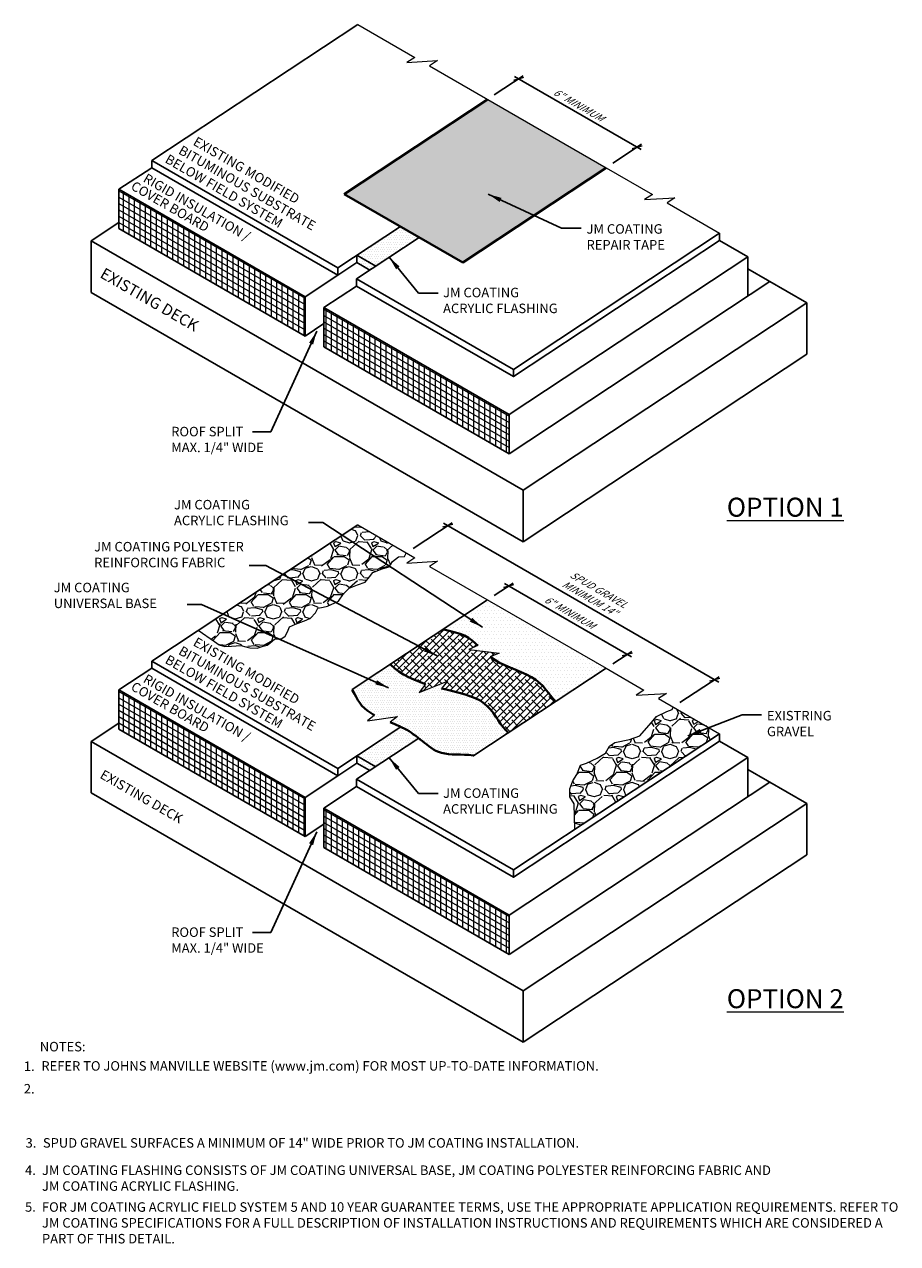
# Model space of a CAD drawing. Units: inches. Extents: x 3.9 to 15.4, y 12.6 to 28.6.
import ezdxf
from ezdxf.enums import TextEntityAlignment as Align

# ---------------------------------------------------------------- set-up
doc = ezdxf.new("R2010")
doc.units = ezdxf.units.IN
doc.header["$MEASUREMENT"] = 0
for name, color, linetype, lineweight in [('A-DETL-003', 3, 'Continuous', 30), ('A-DETL-004', 4, 'Continuous', 40), ('A-DETL-DIMS', 11, 'Continuous', 15), ('A-DETL-NOTE', 4, 'Continuous', 15), ('A-DETL-PATT', 11, 'Continuous', 15)]:
    doc.layers.add(name, color=color, linetype=linetype, lineweight=lineweight)
doc.styles.add('arial', font='arial.ttf')
doc.styles.add('CSTMHAND_STYLUS', font='arial.ttf', dxfattribs={"oblique": 20})
doc.styles.add('JM Detail Standard', font='verdana.ttf', dxfattribs={"height": 0.125})
doc.dimstyles.new('JM-Standard', dxfattribs={"dimtxt": 0.09375, "dimasz": 0.10075, "dimexe": 0.0625, "dimexo": 0.09375, "dimgap": 0.03125, "dimtad": 1, "dimdec": 3, "dimzin": 3, "dimdsep": 46, "dimlunit": 4, "dimtxsty": 'arial', "dimblk": 'ARCHTICK', "dimcen": 0.09375, "dimdle": 0.0625, "dimclrd": 256, "dimclre": 256, "dimclrt": 4, "dimazin": 2, "dimtfac": 0.9, "dimtdec": 3, "dimtmove": 2, "dimatfit": 2, "dimfxl": 1, "dimtfillclr": 256, "dimfrac": 2, "dimtolj": 1, "dimtzin": 0, "dimarcsym": 0})
doc.dimstyles.get("Standard").update_dxf_attribs({"dimtxt": 0.18, "dimasz": 0.18, "dimexe": 0.18, "dimexo": 0.0625, "dimgap": 0.09, "dimtad": 0, "dimtih": 1, "dimtoh": 1, "dimdec": 4, "dimzin": 0, "dimdsep": 46, "dimtxsty": 'Standard', "dimcen": 0.09, "dimadec": 0, "dimazin": 0, "dimtfac": 1, "dimtdec": 4, "dimtofl": 0, "dimtmove": 0, "dimatfit": 3, "dimfxl": 1, "dimtolj": 1, "dimtzin": 0, "dimarcsym": 0})
pattern_1 = [(0, (0, 0), (0.015625, 0.03125), [0, -0.03125])]

# ---------------------------------------------------------------- blocks, each defined once
blk = doc.blocks.new('_ArchTick')
at = {"color": 0, "const_width": 0.15}
blk.add_lwpolyline([(-0.5, -0.5), (0.5, 0.5)], dxfattribs=at)
blk = doc.blocks.new('*D9')
at = {"layer": 'A-DETL-DIMS', "lineweight": -2, "transparency": 16777216}
for p, q in [((10.06502432743322, 27.70974532675868), (10.4435142028905, 27.96005651943397)), ((10.33107984428414, 27.95271979640675), (11.99945482349971, 26.99116666717975)), ((11.62509883838002, 26.81061021234124), (12.0035887138373, 27.06092140501653))]:
    blk.add_line(p, q, dxfattribs=at)
at = {"layer": 'Defpoints', "color": 0, "transparency": 16777216}
for p in [(9.977598140725267, 27.65192673111069), (11.94530458936533, 27.02237567458453), (11.53767265167207, 26.75279161669325)]:
    blk.add_point(p, dxfattribs=at)
at = {"layer": 'A-DETL-DIMS', "lineweight": -2, "transparency": 16777216, "xscale": 0.10075, "yscale": 0.10075, "zscale": 0.10075}
for p, rotation in [((10.38523007841853, 27.92151078900197), 150.0433832937569), ((11.94530458936533, 27.02237567458453), 330.0433832937568)]:
    blk.add_blockref('_ArchTick', p, dxfattribs=dict(at, rotation=rotation))
at = {"layer": 'A-DETL-DIMS', "color": 4, "transparency": 16777216, "insert": (11.13306850908653, 27.60027329542744), "char_height": 0.09375, "attachment_point": 5, "rotation": 330.0433832937569, "style": 'arial'}
blk.add_mtext('\\A1;{\\Q30;   6" MINIMUM}', dxfattribs=at)
blk = doc.blocks.new('*D10')
at = {"layer": 'A-DETL-DIMS', "lineweight": -2, "transparency": 16777216}
for p, q in [((10.06502432743323, 21.12493455451878), (10.31255338963383, 21.28863588128842)), ((10.20011903102748, 21.28129915826121), (11.86849401024304, 20.31974602903421)), ((11.62509883838003, 20.22579944010135), (11.87262790058063, 20.38950076687098))]:
    blk.add_line(p, q, dxfattribs=at)
at = {"layer": 'Defpoints', "color": 0, "transparency": 16777216}
for p in [(9.977598140725272, 21.06711595887079), (11.81434377610866, 20.35095503643899), (11.53767265167207, 20.16798084445336)]:
    blk.add_point(p, dxfattribs=at)
at = {"layer": 'A-DETL-DIMS', "lineweight": -2, "transparency": 16777216, "xscale": 0.10075, "yscale": 0.10075, "zscale": 0.10075}
for p, rotation in [((10.25426926516186, 21.25009015085643), 150.0433832937569), ((11.81434377610866, 20.35095503643899), 330.0433832937568)]:
    blk.add_blockref('_ArchTick', p, dxfattribs=dict(at, rotation=rotation))
at = {"layer": 'A-DETL-DIMS', "color": 4, "transparency": 16777216, "insert": (11.01494353276917, 20.9254159033479), "char_height": 0.09375, "attachment_point": 5, "rotation": 330.0433832937569, "style": 'arial'}
blk.add_mtext('\\A1;{\\Q30;   6" MINIMUM}', dxfattribs=at)
blk = doc.blocks.new('*D11')
at = {"layer": 'A-DETL-DIMS', "lineweight": -2, "transparency": 16777216}
for p, q in [((8.995562133890918, 21.74308296187925), (9.510969185463319, 22.08351676250678)), ((9.398530620606824, 22.07624478663965), (13.01905664919899, 19.98680834411092)), ((12.50782365592809, 19.71612688923101), (13.02323070750049, 20.05656068985854))]:
    blk.add_line(p, q, dxfattribs=at)
at = {"layer": 'Defpoints', "color": 0, "transparency": 16777216}
for p in [(8.908102666522426, 21.68531472066819), (12.96492439592149, 20.01804852905117), (12.4203641885596, 19.65835864801995)]:
    blk.add_point(p, dxfattribs=at)
at = {"layer": 'A-DETL-DIMS', "lineweight": -2, "transparency": 16777216, "xscale": 0.10075, "yscale": 0.10075, "zscale": 0.10075}
for p, rotation in [((9.452662873884321, 22.0450046016994), 150.0103892022616), ((12.96492439592149, 20.01804852905117), 330.0103892022616)]:
    blk.add_blockref('_ArchTick', p, dxfattribs=dict(at, rotation=rotation))
at = {"layer": 'A-DETL-DIMS', "color": 4, "transparency": 16777216, "insert": (11.35606934413999, 21.15805041091621), "char_height": 0.09375, "attachment_point": 5, "rotation": 330.01038920226165, "style": 'arial'}
blk.add_mtext('\\A1;{\\Q30;   SPUD GRAVEL\\PMINIMUM 14" }', dxfattribs=at)

msp = doc.modelspace()

# ---------------------------------------------------------------- hatches: boundary and pattern name
at = {"layer": 'A-DETL-PATT', "true_color": 0xbebebe}
h = msp.add_hatch(color=9, dxfattribs=at)
h.dxf.hatch_style = 1
h.paths.add_polyline_path([(11.53767265167207, 26.75279161669326), (9.97759814072527, 27.65192673111069), (8.090544216369516, 26.4059917579247), (9.649346653177098, 25.50601675142041)])
at = {"layer": 'A-DETL-PATT'}
h = msp.add_hatch(dxfattribs=at)
h.set_pattern_fill('ANSI31', color=256, scale=0.576, angle=45)
h.set_pattern_definition([(90, (18.29169183232751, 2.553376893236228), (-0.072, 8.32667268468867e-18), [])])
h.paths.add_polyline_path([(7.823101685520342, 24.91229606018884), (7.823101685520342, 24.39590294562815), (10.25896049727157, 22.98955920495567), (10.25896049727157, 23.50595231951637)])
h.paths.add_polyline_path([(7.575584879360616, 24.53880684029343), (7.575584879360612, 25.05519995485411), (5.127295501970323, 26.46872048594449), (5.127016225081597, 26.46853609225103), (5.127016225081597, 25.95248861197069)])
h = msp.add_hatch(dxfattribs=at)
h.set_pattern_fill('ANSI31', color=256, scale=0.576, angle=105)
h.set_pattern_definition([(150, (18.29169183232751, 2.553376893236228), (-0.036, -0.06235382907247956), [])])
h.paths.add_polyline_path([(7.823101685520342, 24.91229606018885), (7.823101685520342, 24.39590294562815), (10.25896049727157, 22.98955920495567), (10.25896049727157, 23.50595231951637)])
h.paths.add_polyline_path([(7.575584879360616, 24.53880684029343), (7.575584879360612, 25.05519995485412), (5.127295501970323, 26.46872048594449), (5.127016225081597, 26.46853609225103), (5.127016225081597, 25.95248861197069)])
h = msp.add_hatch(dxfattribs=at)
h.set_pattern_fill('DOTS', color=256, scale=0.5)
h.set_pattern_definition([(0, (0, 0.2406696485850759), (0.015625, 0.03125), [0, -0.03125])])
h.paths.add_polyline_path([(9.077240788442545, 25.83632222642986), (8.829723982282822, 25.97922612109513), (8.25709701223553, 25.60114685194281), (8.504613818395256, 25.45824295727754)])
h.paths.add_polyline_path([(8.25709701223553, 25.60114685194281), (8.25709701223553, 25.50517109242473), (8.427064185630897, 25.40704049911152), (8.504613818395256, 25.45824295727754)])
h = msp.add_hatch(dxfattribs=at)
h.set_pattern_fill('GRAVEL', color=256, scale=0.5)
h.set_pattern_definition([(228.012787504, (0.5154750575510049, 0.4102364336706579), (-4.000000000000031, -4.500000000000002), [0.067268, -6.659544023536849]), (184.969740728, (0.4704750575510049, 0.3602364336706579), (5.999999999999988, 0.5000000000000175), [0.115434, -11.427962380615]), (132.510447078, (0.3554750575510049, 0.3502364336706579), (5.000000000000059, -5.499999999999932), [0.08139400000000001, -8.05801629804985]), (267.273689006, (0.1604750575510049, 0.2252364336706579), (0.5000000000000121, 10.00000000000001), [0.105119, -10.4067790208145]), (292.833654178, (0.1554750575510049, 0.1202364336706579), (-2.499999999999994, 6.000000000000014), [0.1030775, -10.20468656404415]), (357.273689006, (0.1954750575510049, 0.02523643367065788), (-10.00000000000001, 0.5000000000000128), [0.105119, -10.4067790208145]), (37.6942404667, (0.3004750575510049, 0.02023643367065787), (-6.499999999999999, -4.999999999999987), [0.1390145, -13.762424274458]), (72.2553283749, (0.4104750575510049, 0.1052364336706579), (3.500000000000014, 11), [0.1312439999999999, -12.99316074840669]), (121.429565615, (0.4504750575510049, 0.2302364336706579), (-4.00000000000001, 6.499999999999994), [0.105475, -10.4420365548645]), (175.236358309, (0.3954750575510049, 0.3202364336706578), (5.499999999999992, -0.500000000000019), [0.120416, -5.90038128939615]), (222.397437798, (0.2754750575510049, 0.3302364336706579), (-5.999999999999981, -5.499999999999986), [0.155724, -15.41668750239745]), (138.814074834, (0.6554750575510049, 0.2202364336706579), (-3.500000000000016, 3), [0.05315049999999998, -5.261922406367348]), (171.46923439, (0.6154750575510048, 0.2552364336706578), (6.499999999999999, -0.9999999999999976), [0.1011185, -10.0107557080785]), (225, (0.5154750575510049, 0.2702364336706579), (-5.551115123125783e-17, -0.4999999999999665), [0.0707105, -0.63639628118655]), (203.198590514, (0.4804750575510049, 0.3302364336706579), (2.499999999999995, 0.9999999999999877), [0.038079, -3.76980755293195]), (291.801409486, (0.4454750575510049, 0.3152364336706579), (-0.499999999999842, 1.500000000000051), [0.0538515, -2.63873090356725]), (30.96375653209999, (0.4654750575510049, 0.2652364336706579), (1.500000000000027, 0.9999999999999898), [0.0874645, -2.82801144742265]), (161.565051177, (0.5404750575510049, 0.3102364336706579), (1.000000000000006, -0.4999999999999883), [0.06324549999999998, -1.517893330084199]), (16.389540334, (0.1554750575510049, 0.3152364336706579), (4.999999999999983, 1.500000000000022), [0.0886, -8.7714225733347]), (70.3461759419, (0.2404750575510049, 0.3402364336706579), (-2.00000000000061, -5.500000000001698), [0.0743305, -7.3587038736595]), (293.198590514, (0.5404750575510049, 0.4102364336706579), (-0.9999999999999852, 2.499999999999996), [0.0761575, -3.73172905293195]), (343.610459666, (0.5704750575510049, 0.3402364336706579), (-4.999999999999983, 1.500000000000022), [0.08859999999999997, -8.771422573334496]), (339.44395478, (0.1554750575510049, 0.005236433670657875), (-2.500000000000018, 1.000000000000012), [0.08543999999999997, -4.186561872658748]), (294.775140569, (0.2354750575510049, -0.02476356632934212), (-2.500000000000003, 5.500000000000001), [0.071589, -7.087321531638]), (66.8014094864, (0.5454750575510049, -0.08976356632934213), (0.9999999999999906, 2.499999999999985), [0.0761575, -3.73172905293195]), (17.3540246363, (0.5754750575510048, -0.01976356632934212), (-6.499999999999988, -1.999999999999981), [0.0838155, -8.29771180712]), (69.44395478040002, (0.3004750575510049, -0.08976356632934213), (-1.000000000000004, -2.499999999999977), [0.04271999999999999, -4.229281872658748]), (101.309932474, (0.5154750575510049, -0.08976356632934213), (-0.4999999999999819, 2.000000000000006), [0.025495, -2.5240147567964]), (165.963756532, (0.5104750575510049, -0.06476356632934213), (1.499999999999979, -0.5000000000000007), [0.1030775, -1.95847531280885]), (186.009005957, (0.4104750575510049, -0.03976356632934212), (5.000000000000023, 0.4999999999999916), [0.095525, -9.456961587271401]), (303.690067526, (0.4654750575510049, 0.2202364336706579), (-0.4999999999999936, 0.9999999999999929), [0.07211099999999997, -1.730664637732]), (353.157226587, (0.5054750575510049, 0.1602364336706579), (8.500000000000007, -1.000000000000026), [0.125897, -12.46378131201415]), (60.9453959009, (0.6304750575510049, 0.1452364336706579), (-1.999999999999988, -3.499999999999988), [0.051478, -5.0963370704935]), (90, (0.6554750575510049, 0.1902364336706579), (-0.4999999999999999, 0.5), [0.03, -0.47]), (120.256437164, (0.4004750575510049, -0.02476356632934212), (2.000000000000004, -3.500000000000004), [0.069462, -6.876759994724901]), (48.01278750420001, (0.3654750575510048, 0.03523643367065787), (4, 4.499999999999988), [0.134536, -6.592276023536849]), (0, (0.4554750575510049, 0.1352364336706579), (0.5, 0.5), [0.13, -0.37]), (325.3048464690001, (0.5854750575510048, 0.1352364336706579), (5.000000000000069, -3.499999999999913), [0.07905699999999997, -7.826637150420998]), (254.054604099, (0.6504750575510049, 0.09023643367065787), (-0.5000000000000189, -2.000000000000002), [0.072801, -3.56725394464025]), (207.645975364, (0.6304750575510049, 0.02023643367065787), (-9.499999999999975, -5.000000000000024), [0.1185325, -11.7347370911297]), (175.42607874, (0.5254750575510049, -0.03476356632934213), (-6.499999999999977, 0.5000000000000007), [0.1253995, -12.41453670398445])])
h.paths.add_polyline_path([(8.014999029882393, 21.05018796973654), (8.082621895745039, 21.14742769925565), (8.155192672557565, 21.22324173295344), (8.265698263513755, 21.26444502015485), (8.364658460327863, 21.30235203700375), (8.422385211280886, 21.3715735299965), (8.466917362111833, 21.42925810749045), (8.590617553190118, 21.47705393539691), (8.681331134084477, 21.50177590157075), (8.727750707909141, 21.57480282140062), (8.805269542176479, 21.6324874296296), (8.882788376443816, 21.64072807477587), (8.907462143265658, 21.68418655220893), (8.267864167438729, 22.05345861572575), (6.16919462536015, 20.66780357646733), (6.385235352672741, 20.51878522552533), (6.442962103625764, 20.47758193832392), (6.520480937893101, 20.45450810732633), (6.607895813817581, 20.45945251285512), (6.731573210480613, 20.46644801788076), (6.794270813303715, 20.44956370179756), (6.847619071965815, 20.4351971419742), (6.946009850120976, 20.43308241150501), (7.025177963620781, 20.45780437767885), (7.077956730371472, 20.47263756353017), (7.11094348706033, 20.49900763414524), (7.173618295468163, 20.55009970166919), (7.267630508079936, 20.55998851272675), (7.313811938143349, 20.58965485369434), (7.343499989862327, 20.64569132674707), (7.371538689096372, 20.71326468456355), (7.44905752336371, 20.74787543105993), (7.587601813553948, 20.79896749858388), (7.646977916991919, 20.82533759993398), (7.712951430369632, 20.89785536327925), (7.744288834573556, 20.95718807594947), (7.81356097966868, 20.97366939697704), (7.871287730621706, 20.98685444765209)])
h = msp.add_hatch(dxfattribs=at)
h.set_pattern_fill('DOTS', color=256, scale=0.75)
h.set_pattern_definition([(0, (-12.31035980305619, -0.862172440945141), (0.0234375, 0.046875), [0, -0.046875])])
h.paths.add_polyline_path([(10.87256292144882, 19.72883945946387), (11.53767265167207, 20.16798084445336), (9.977598140725277, 21.0671159588708), (9.393540853349585, 20.68148977654855), (9.418058276324633, 20.67459353334877), (9.4867920327792, 20.65738224207216), (9.55253895889362, 20.6404710228233), (9.614521513282469, 20.62141642983166), (9.671962154560322, 20.59777501732673), (9.72446496215764, 20.56774277933159), (9.773160498768277, 20.53207346904388), (9.819560947901952, 20.49216027945489), (9.847036292054316, 20.46640369384014), (9.72964562831789, 20.41619760257625), (10.12732891205959, 20.36545340666346), (10.01245553986147, 20.31793258791142), (10.07006330425616, 20.27769789668503), (10.13388246023981, 20.2411748153295), (10.20259208136022, 20.20773819295872), (10.27430461917278, 20.17635920991111), (10.34713252523287, 20.14600904652508), (10.41918825109589, 20.11565888313905), (10.48858424831722, 20.08427990009143), (10.55343296845227, 20.05084327772065), (10.61184686305642, 20.01432019636512), (10.66251751798129, 19.9740730021457), (10.70645305626344, 19.931028704313), (10.74524073523566, 19.88650547790007), (10.78046781223073, 19.84182149793997), (10.81372154458144, 19.79829493946576), (10.84658918962058, 19.7572439775105)])
h = msp.add_hatch(dxfattribs=at)
h.set_pattern_fill('ANSI38', color=256, scale=0.5)
h.set_pattern_definition([(45, (-12.31035980305619, -0.862172440945141), (-0.04419417382415922, 0.04419417382415922), []), (135, (-12.31035980305619, -0.862172440945141), (-0.1325825214724776, 0.04419417382415923), [0.15625, -0.09375])])
h.paths.add_polyline_path([(10.24939456905779, 19.31739003854086), (10.87256292144882, 19.72883945946387), (10.84658918962058, 19.7572439775105), (10.81372154458144, 19.79829493946577), (10.78046781223073, 19.84182149793997), (10.74524073523566, 19.88650547790007), (10.70645305626344, 19.931028704313), (10.66251751798129, 19.9740730021457), (10.61184686305642, 20.01432019636512), (10.55343296845227, 20.05084327772065), (10.48858424831722, 20.08427990009143), (10.41918825109589, 20.11565888313905), (10.34713252523286, 20.14600904652508), (10.27430461917278, 20.17635920991111), (10.20259208136022, 20.20773819295872), (10.13388246023981, 20.2411748153295), (10.07006330425616, 20.27769789668503), (10.01245553986147, 20.31793258791142), (10.12732891205959, 20.36545340666346), (9.72964562831789, 20.41619760257625), (9.847036292054316, 20.46640369384014), (9.819560947901952, 20.49216027945489), (9.773160498768277, 20.53207346904388), (9.72446496215764, 20.56774277933159), (9.671962154560322, 20.59777501732673), (9.614521513282469, 20.62141642983166), (9.552538958893617, 20.6404710228233), (9.486792032779228, 20.65738224207216), (9.418058276324633, 20.67459353334877), (9.393540853349585, 20.68148977654856), (8.698359293034805, 20.22249334431576), (8.708282754993679, 20.21093900854828), (8.755421416041951, 20.16681587291031), (8.80929519512642, 20.12561844115078), (8.869346407426587, 20.08727169570129), (8.935017368121937, 20.05170061899338), (9.005750392391963, 20.01883019345862), (9.08098779541616, 19.98858540152858), (9.16017189237401, 19.96089122563482), (9.076456167593165, 19.84982081468459), (9.448375571217227, 19.99949688088869), (9.3712725890129, 19.90198149753699), (9.414554832486843, 19.89124766284659), (9.500926274849945, 19.87035870576787), (9.585592488189565, 19.84913752669255), (9.667041288066997, 19.82667319132195), (9.743760490043528, 19.8020547653574), (9.814237909680458, 19.77437131450023), (9.876961362539067, 19.74271190445177), (9.930929875459665, 19.70647281793081), (9.97718732039856, 19.66627920572601), (10.01728878059108, 19.6230634356435), (10.05278933927255, 19.57775787548941), (10.0852440796783, 19.53129489306988), (10.11620808504366, 19.48460685619102), (10.14723643860393, 19.43862613265897), (10.17988422359446, 19.39428509027986), (10.21538299443899, 19.3523589160836)])
h = msp.add_hatch(dxfattribs=at)
h.set_pattern_fill('DOTS', color=256, scale=0.5)
h.set_pattern_definition(pattern_1)
h.paths.add_polyline_path([(9.797550006636971, 19.01905784172448), (10.24939456905778, 19.31739003854086), (10.21538299443899, 19.3523589160836), (10.17988422359446, 19.39428509027986), (10.14723643860393, 19.43862613265897), (10.11620808504366, 19.48460685619101), (10.0852440796783, 19.53129489306988), (10.05278933927255, 19.57775787548941), (10.01728878059108, 19.6230634356435), (9.97718732039856, 19.66627920572601), (9.930929875459665, 19.70647281793081), (9.876961362539067, 19.74271190445177), (9.814237909680458, 19.77437131450023), (9.743760490043528, 19.8020547653574), (9.667041288066997, 19.82667319132195), (9.585592488189562, 19.84913752669255), (9.500926274849949, 19.87035870576787), (9.414554832486832, 19.89124766284659), (9.3712725890129, 19.90198149753699), (9.448375571217227, 19.99949688088869), (9.076456167593165, 19.84982081468459), (9.16017189237401, 19.96089122563482), (9.08098779541616, 19.98858540152858), (9.005750392391963, 20.01883019345862), (8.935017368121937, 20.05170061899338), (8.869346407426587, 20.08727169570129), (8.80929519512642, 20.12561844115078), (8.755421416041951, 20.16681587291031), (8.708282754993679, 20.21093900854828), (8.698359293034805, 20.22249334431576), (8.193018483193605, 19.88884003413056), (8.200727095916946, 19.87519736095454), (8.223583229573347, 19.83256208863384), (8.246224867388687, 19.7906984311568), (8.269756654769328, 19.75022796706078), (8.295283237121627, 19.71177227488324), (8.323909259851934, 19.6759529331616), (8.356428351781485, 19.64324327033388), (8.392390075390967, 19.61352361444056), (8.431032976575946, 19.58652604342274), (8.471595601231982, 19.56198263522153), (8.489917078677063, 19.55216462080337), (8.396446384160711, 19.47669857385375), (8.792961436277363, 19.53588287102234), (8.695314771584261, 19.45894621701826), (8.713916777130894, 19.45119881410391), (8.7496193303426, 19.43619698303941), (8.78401347025753, 19.42137733786019), (8.817292241460397, 19.40642908968733), (8.849648688536018, 19.39104144964189), (8.88127585606916, 19.37490362884494), (8.91236678864459, 19.35770483841756), (8.943082356749635, 19.33921645210394), (8.973454734481745, 19.31953849414068), (9.003483921840921, 19.29885315138754), (9.03316991882717, 19.27734261070423), (9.062512725440481, 19.25518905895052), (9.091512341680847, 19.23257468298611), (9.1201687675483, 19.20968166967074), (9.148482003042833, 19.18669220586418), (9.17655214535651, 19.16383491811451), (9.204879680449903, 19.14152419172364), (9.234065191475619, 19.12022085168178), (9.264709261586301, 19.10038572297918), (9.297412473934571, 19.08247963060611), (9.332775411673069, 19.0669633995528), (9.371398657954419, 19.05429785480952), (9.413882795931258, 19.04494382136651), (9.460581740675668, 19.03910134717731), (9.510862734937561, 19.03592737204861), (9.563846353386296, 19.0343180587504), (9.618653170691225, 19.03316957005266), (9.674403761521727, 19.03137806872537), (9.730218700547152, 19.02783971753852), (9.785218562436864, 19.02145067926208)])
h = msp.add_hatch(dxfattribs=at)
h.set_pattern_fill('ANSI31', color=256, scale=0.576, angle=45)
h.set_pattern_definition([(90, (18.29169183232751, -4.031433879003661), (-0.072, 8.32667268468867e-18), [])])
h.paths.add_polyline_path([(7.823101685520346, 18.32748528794895), (7.823101685520346, 17.81109217338826), (10.25896049727157, 16.40474843271578), (10.25896049727157, 16.92114154727648)])
h.paths.add_polyline_path([(7.575584879360619, 17.95399606805353), (7.575584879360612, 18.47038918261422), (5.127295501970327, 19.8839097137046), (5.127016225081597, 19.88372532001114), (5.127016225081597, 19.3676778397308)])
h = msp.add_hatch(dxfattribs=at)
h.set_pattern_fill('ANSI31', color=256, scale=0.576, angle=105)
h.set_pattern_definition([(150, (18.29169183232751, -4.031433879003661), (-0.036, -0.06235382907247956), [])])
h.paths.add_polyline_path([(7.823101685520346, 18.32748528794896), (7.823101685520346, 17.81109217338826), (10.25896049727157, 16.40474843271578), (10.25896049727157, 16.92114154727648)])
h.paths.add_polyline_path([(7.575584879360619, 17.95399606805354), (7.575584879360612, 18.47038918261423), (5.127295501970327, 19.8839097137046), (5.127016225081597, 19.88372532001114), (5.127016225081597, 19.3676778397308)])
h = msp.add_hatch(dxfattribs=at)
h.set_pattern_fill('GRAVEL', color=256, scale=0.5)
h.set_pattern_definition([(228.012787504, (0.2346437496845996, 0.5723744648641969), (-4.000000000000031, -4.500000000000002), [0.067268, -6.659544023536849]), (184.969740728, (0.1896437496845996, 0.5223744648641968), (5.999999999999988, 0.5000000000000175), [0.115434, -11.427962380615]), (132.510447078, (0.07464374968459958, 0.5123744648641968), (5.000000000000059, -5.499999999999932), [0.08139400000000001, -8.05801629804985]), (267.273689006, (-0.1203562503154004, 0.3873744648641969), (0.5000000000000121, 10.00000000000001), [0.105119, -10.4067790208145]), (292.833654178, (-0.1253562503154004, 0.2823744648641968), (-2.499999999999994, 6.000000000000014), [0.1030775, -10.20468656404415]), (357.273689006, (-0.08535625031540042, 0.1873744648641968), (-10.00000000000001, 0.5000000000000128), [0.105119, -10.4067790208145]), (37.6942404667, (0.01964374968459956, 0.1823744648641968), (-6.499999999999999, -4.999999999999987), [0.1390145, -13.762424274458]), (72.2553283749, (0.1296437496845996, 0.2673744648641969), (3.500000000000014, 11), [0.1312439999999999, -12.99316074840669]), (121.429565615, (0.1696437496845996, 0.3923744648641969), (-4.00000000000001, 6.499999999999994), [0.105475, -10.4420365548645]), (175.236358309, (0.1146437496845996, 0.4823744648641968), (5.499999999999992, -0.500000000000019), [0.120416, -5.90038128939615]), (222.397437798, (-0.005356250315400435, 0.4923744648641968), (-5.999999999999981, -5.499999999999986), [0.155724, -15.41668750239745]), (138.814074834, (0.3746437496845996, 0.3823744648641969), (-3.500000000000016, 3), [0.05315049999999998, -5.261922406367348]), (171.46923439, (0.3346437496845996, 0.4173744648641968), (6.499999999999999, -0.9999999999999976), [0.1011185, -10.0107557080785]), (225, (0.2346437496845996, 0.4323744648641968), (-5.551115123125783e-17, -0.4999999999999665), [0.0707105, -0.63639628118655]), (203.198590514, (0.1996437496845996, 0.4923744648641968), (2.499999999999995, 0.9999999999999877), [0.038079, -3.76980755293195]), (291.801409486, (0.1646437496845995, 0.4773744648641969), (-0.499999999999842, 1.500000000000051), [0.0538515, -2.63873090356725]), (30.96375653209999, (0.1846437496845996, 0.4273744648641968), (1.500000000000027, 0.9999999999999898), [0.0874645, -2.82801144742265]), (161.565051177, (0.2596437496845996, 0.4723744648641969), (1.000000000000006, -0.4999999999999883), [0.06324549999999998, -1.517893330084199]), (16.389540334, (-0.1253562503154004, 0.4773744648641969), (4.999999999999983, 1.500000000000022), [0.0886, -8.7714225733347]), (70.3461759419, (-0.04035625031540042, 0.5023744648641968), (-2.00000000000061, -5.500000000001698), [0.0743305, -7.3587038736595]), (293.198590514, (0.2596437496845996, 0.5723744648641969), (-0.9999999999999852, 2.499999999999996), [0.0761575, -3.73172905293195]), (343.610459666, (0.2896437496845995, 0.5023744648641968), (-4.999999999999983, 1.500000000000022), [0.08859999999999997, -8.771422573334496]), (339.44395478, (-0.1253562503154004, 0.1673744648641969), (-2.500000000000018, 1.000000000000012), [0.08543999999999997, -4.186561872658748]), (294.775140569, (-0.04535625031540043, 0.1373744648641969), (-2.500000000000003, 5.500000000000001), [0.071589, -7.087321531638]), (66.8014094864, (0.2646437496845996, 0.07237446486419685), (0.9999999999999906, 2.499999999999985), [0.0761575, -3.73172905293195]), (17.3540246363, (0.2946437496845996, 0.1423744648641969), (-6.499999999999988, -1.999999999999981), [0.0838155, -8.29771180712]), (69.44395478040002, (0.01964374968459956, 0.07237446486419685), (-1.000000000000004, -2.499999999999977), [0.04271999999999999, -4.229281872658748]), (101.309932474, (0.2346437496845996, 0.07237446486419685), (-0.4999999999999819, 2.000000000000006), [0.025495, -2.5240147567964]), (165.963756532, (0.2296437496845996, 0.09737446486419685), (1.499999999999979, -0.5000000000000007), [0.1030775, -1.95847531280885]), (186.009005957, (0.1296437496845996, 0.1223744648641969), (5.000000000000023, 0.4999999999999916), [0.095525, -9.456961587271401]), (303.690067526, (0.1846437496845996, 0.3823744648641969), (-0.4999999999999936, 0.9999999999999929), [0.07211099999999997, -1.730664637732]), (353.157226587, (0.2246437496845995, 0.3223744648641969), (8.500000000000007, -1.000000000000026), [0.125897, -12.46378131201415]), (60.9453959009, (0.3496437496845995, 0.3073744648641968), (-1.999999999999988, -3.499999999999988), [0.051478, -5.0963370704935]), (90, (0.3746437496845996, 0.3523744648641969), (-0.4999999999999999, 0.5), [0.03, -0.47]), (120.256437164, (0.1196437496845996, 0.1373744648641969), (2.000000000000004, -3.500000000000004), [0.069462, -6.876759994724901]), (48.01278750420001, (0.08464374968459956, 0.1973744648641969), (4, 4.499999999999988), [0.134536, -6.592276023536849]), (0, (0.1746437496845996, 0.2973744648641968), (0.5, 0.5), [0.13, -0.37]), (325.3048464690001, (0.3046437496845996, 0.2973744648641968), (5.000000000000069, -3.499999999999913), [0.07905699999999997, -7.826637150420998]), (254.054604099, (0.3696437496845996, 0.2523744648641968), (-0.5000000000000189, -2.000000000000002), [0.072801, -3.56725394464025]), (207.645975364, (0.3496437496845995, 0.1823744648641968), (-9.499999999999975, -5.000000000000024), [0.1185325, -11.7347370911297]), (175.42607874, (0.2446437496845996, 0.1273744648641968), (-6.499999999999977, 0.5000000000000007), [0.1253995, -12.41453670398445])])
h.paths.add_polyline_path([(13.02984335715093, 19.30647568596828), (12.4203641885596, 19.65835864801995), (12.40421193058635, 19.62529633379274), (12.33665506519399, 19.59998102789084), (12.19731913562265, 19.5324735967108), (12.1297622702303, 19.4523084972123), (11.98198172332835, 19.27932066063185), (11.84264572050455, 19.23290929209088), (11.65264216020207, 19.19071713607772), (11.58086302277063, 19.14430576753675), (11.53019539203948, 19.0514830304548), (11.42041551324656, 18.98397556853974), (11.27685731163615, 18.92068734988751), (11.20085582891318, 18.89537204398561), (11.15018819818203, 18.76879557594613), (11.09952056745087, 18.68863050718265), (11.05729755405033, 18.58315010178224), (11.05729755405033, 18.47766972711686), (11.11640980211208, 18.38484699003491), (11.12509096542256, 18.04885522823587)])
h = msp.add_hatch(dxfattribs=at)
h.set_pattern_fill('DOTS', color=256, scale=0.5)
h.set_pattern_definition(pattern_1)
h.paths.add_polyline_path([(9.07181912295755, 19.24793177766166), (9.033169918827166, 19.27734261070424), (8.996889138480253, 19.30339591015641), (8.958268545615688, 19.32937747312231), (8.921538647366617, 19.35218409184739), (8.88127585606916, 19.37490362884494), (8.849648688536018, 19.39104144964189), (8.835095977585777, 19.3979622304453), (8.257097012235533, 19.01633607970292), (8.50461381839526, 18.87343218503765)])
h.paths.add_polyline_path([(8.257097012235533, 19.01633607970292), (8.257097012235533, 18.92036032018484), (8.427064185630897, 18.82222972687163), (8.50461381839526, 18.87343218503765)])

# ---------------------------------------------------------------- linework, layer by layer
at = {"layer": 'A-DETL-003'}
for p, q in [((5.557126096584781, 26.84849363114581), (8.267864167438724, 28.63826938796564)), ((5.557126096584781, 26.84849363114581), (5.557126096584781, 26.75251787162774)), ((5.557126096584781, 26.75251787162774), (5.127016225081597, 26.46853609225104)), ((5.127016225081597, 25.95248861197072), (5.127016225081597, 26.46888172653139)), ((4.762342405984391, 25.79051124061645), (5.127016225081597, 26.03128860217152)), ((8.005415473975056, 25.43497310005545), (8.829723982282822, 25.97922612109513)), ((8.252932280134782, 25.29206920539017), (9.077240788442552, 25.83632222642987)), ((10.31720885034819, 24.10025857189564), (13.02984335715093, 25.89128645820817)), ((13.02984335715093, 25.89128645820817), (13.02984335715093, 25.7953106986901)), ((4.762342405984391, 25.79051124061645), (10.44278462088254, 22.51090639872892)), ((4.762342405984391, 25.11311876585079), (4.762342405984391, 25.79051124061645)), ((13.02984335715093, 25.7953106986901), (13.40170487557743, 25.58061635092531)), ((8.005415473975056, 25.33899734053736), (8.257097012235533, 25.50517109242473)), ((8.25709701223553, 25.50517109242473), (8.25709701223553, 25.60114685194281)), ((10.25896049727157, 23.50595231951638), (13.40170487557743, 25.58096198520559)), ((13.40170487557743, 25.06456887064489), (13.40170487557743, 25.58096198520558)), ((8.005415473975056, 25.33899734053736), (8.005415473975056, 25.43497310005545)), ((13.40170487557743, 25.42244332564725), (14.1759778075077, 24.97541663997109)), ((7.575584879360616, 25.05519995485413), (8.005415473975056, 25.33899734053736)), ((7.823101685520342, 24.91229606018885), (8.252932280134782, 25.1960934458721)), ((8.252932280134782, 25.29206920539017), (10.31720885034819, 24.10025857189564)), ((8.252932280134782, 25.19609344587209), (8.252932280134782, 25.29206920539017)), ((10.25896049727157, 22.98955920495568), (13.6908719809021, 25.25549261954728)), ((4.762342405984391, 25.11311876585075), (10.44278462088254, 21.83351392396322)), ((7.575584879360616, 24.53880684029343), (7.575584879360616, 25.05519995485413)), ((7.823101685520342, 24.91229606018885), (10.25896049727157, 23.50595231951638)), ((7.823101685520342, 24.39590294562816), (7.823101685520342, 24.91229606018885)), ((10.44278462088254, 22.51090639872892), (14.1759778075077, 24.97576227425136)), ((14.1759778075077, 24.29836979948566), (14.1759778075077, 24.97576227425132)), ((7.575584879360616, 24.53880684029343), (7.823101685520342, 24.70223081099475)), ((7.823101685520342, 24.39590294562816), (10.25896049727157, 22.98955920495568)), ((10.44278462088254, 21.83351392396322), (14.1759778075077, 24.29836979948565)), ((10.31720885034819, 24.10025857189564), (10.31720885034819, 24.00428281237757)), ((10.25896049727157, 22.98955920495572), (10.25896049727157, 23.50595231951638)), ((10.44278462088254, 21.83351392396326), (10.44278462088254, 22.51090639872892)), ((5.557405373473458, 20.26386725259934), (8.267864167438727, 22.05345861572575)), ((8.193018483193615, 19.88884003413056), (9.977598140725274, 21.0671159588708)), ((5.557405373473454, 20.26386725259934), (5.557405373473454, 20.16789149308127)), ((5.557405373473454, 20.16789149308127), (5.127016225081597, 19.88372532001115)), ((9.797550006636975, 19.01905784172449), (11.53767265167207, 20.16798084445336)), ((5.127016225081597, 19.36767783973083), (5.127016225081597, 19.8840709542915)), ((4.762342405984395, 19.20570046837656), (5.127016225081597, 19.44647782993163)), ((8.005694750863729, 18.85034672150898), (8.835095977585773, 19.3979622304453)), ((8.253211557023455, 18.7074428268437), (9.071819122957546, 19.24793177766166)), ((10.31748812723687, 17.51563219334917), (13.02984335715093, 19.30647568596828)), ((13.02984335715093, 19.30647568596828), (13.02984335715093, 19.21049992645021)), ((4.762342405984395, 19.20570046837656), (10.44278462088254, 15.92609562648903)), ((4.762342405984395, 18.5283079936109), (4.762342405984395, 19.20570046837656)), ((13.02984335715093, 19.21049992645021), (13.40170487557743, 18.99580557868542)), ((8.257097012235533, 18.92036032018484), (8.257097012235533, 19.01633607970292)), ((10.25896049727157, 16.92114154727649), (13.40170487557743, 18.9961512129657)), ((13.40170487557743, 18.479758098405), (13.40170487557743, 18.99615121296569)), ((8.005694750863729, 18.7543709619909), (8.257097012235533, 18.92036032018484)), ((8.005694750863729, 18.7543709619909), (8.005694750863729, 18.85034672150898)), ((13.40170487557743, 18.83763255340736), (14.1759778075077, 18.3906058677312)), ((7.575584879360619, 18.47038918261424), (8.005694750863729, 18.7543709619909)), ((7.823101685520346, 18.32748528794896), (8.253211557023455, 18.61146706732562)), ((8.253211557023455, 18.70744282684371), (10.31748812723687, 17.51563219334917)), ((8.253211557023455, 18.61146706732562), (8.253211557023455, 18.70744282684371)), ((10.25896049727157, 16.40474843271579), (13.6908719809021, 18.67068184730739)), ((4.762342405984391, 18.52830799361086), (10.44278462088254, 15.24870315172333)), ((7.575584879360619, 17.95399606805354), (7.575584879360619, 18.47038918261424)), ((7.823101685520346, 18.32748528794896), (10.25896049727157, 16.92114154727649)), ((7.823101685520346, 17.81109217338827), (7.823101685520346, 18.32748528794896)), ((10.44278462088254, 15.92609562648903), (14.1759778075077, 18.39095150201147)), ((14.1759778075077, 17.71355902724577), (14.1759778075077, 18.39095150201143)), ((7.575584879360619, 17.95399606805354), (7.823101685520346, 18.11742003875485)), ((7.823101685520346, 17.81109217338827), (10.25896049727157, 16.40474843271579)), ((10.44278462088254, 15.24870315172333), (14.1759778075077, 17.71355902724576)), ((10.31748812723687, 17.51563219334917), (10.31748812723687, 17.4196564338311)), ((10.25896049727157, 16.40474843271583), (10.25896049727157, 16.92114154727649)), ((10.44278462088254, 15.24870315172337), (10.44278462088254, 15.92609562648903))]:
    msp.add_line(p, q, dxfattribs=at)
for points in [[(5.557126096584781, 26.84849363114581), (8.00541547397506, 25.43497310005545)], [(5.557126096584781, 26.75251787162774), (8.00541547397506, 25.33899734053738)], [(5.127016225081597, 26.46888172653139), (7.575584879360616, 25.05519995485413)], [(5.127016225081597, 25.95248861197069), (7.575584879360616, 24.53880684029343)], [(8.252932280134782, 25.1960934458721), (10.31720885034819, 24.00428281237757), (13.02956408026226, 25.79512630499668)], [(8.25709701223553, 25.60114685194281), (8.504613818395256, 25.45824295727754)], [(8.25709701223553, 25.50517109242473), (8.427064185630897, 25.40704049911152)], [(5.557405373473454, 20.26386725259934), (8.005694750863732, 18.85034672150898)], [(5.557405373473454, 20.16789149308127), (8.005694750863732, 18.75437096199091)], [(5.127016225081597, 19.8840709542915), (7.575584879360619, 18.47038918261424)], [(5.127016225081597, 19.3676778397308), (7.575584879360619, 17.95399606805354)], [(8.253211557023455, 18.61146706732564), (10.31748812723687, 17.4196564338311), (13.02984335715093, 19.21049992645021)], [(8.257097012235533, 19.01633607970292), (8.50461381839526, 18.87343218503765)], [(8.257097012235533, 18.92036032018484), (8.427064185630897, 18.82222972687163)]]:
    msp.add_lwpolyline(points, dxfattribs=at)
at = {"layer": 'A-DETL-004'}
for p, q in [((8.090544216369516, 26.4059917579247), (9.97759814072527, 27.65192673111069)), ((9.649346653177098, 25.50601675142041), (11.53767265167206, 26.75279161669325)), ((8.090544216369516, 26.4059917579247), (9.649346653177098, 25.50601675142041))]:
    msp.add_line(p, q, dxfattribs=at)
for points in [[(9.393540853349581, 20.68148977654855), (9.418058276324633, 20.67459353334877), (9.486792032779206, 20.65738224207216), (9.55253895889362, 20.6404710228233), (9.614521513282469, 20.62141642983166), (9.671962154560322, 20.59777501732673), (9.72446496215764, 20.56774277933159), (9.773160498768277, 20.53207346904388), (9.819560947901952, 20.49216027945489), (9.847036292054316, 20.46640369384014)], [(8.698359293034802, 20.22249334431576), (8.708282754993679, 20.21093900854828), (8.755421416041951, 20.16681587291031), (8.80929519512642, 20.12561844115078), (8.869346407426587, 20.08727169570129), (8.935017368121937, 20.05170061899338), (9.005750392391963, 20.01883019345862), (9.08098779541616, 19.98858540152858), (9.16017189237401, 19.96089122563482)], [(10.01245553986147, 20.31793258791142), (10.07006330425616, 20.27769789668503), (10.13388246023981, 20.2411748153295), (10.20259208136022, 20.20773819295872), (10.27430461917278, 20.17635920991111), (10.34713252523287, 20.14600904652508), (10.41918825109589, 20.11565888313905), (10.48858424831722, 20.08427990009143), (10.55343296845227, 20.05084327772065), (10.61184686305642, 20.01432019636512), (10.66251751798129, 19.9740730021457), (10.70645305626344, 19.931028704313), (10.74524073523566, 19.88650547790007), (10.78046781223073, 19.84182149793997), (10.81372154458144, 19.79829493946577), (10.84658918962058, 19.7572439775105), (10.87256292144882, 19.72883945946387)], [(8.193018483193615, 19.88884003413056), (8.200727095916946, 19.87519736095455), (8.223583229573347, 19.83256208863385), (8.246224867388687, 19.79069843115679), (8.269756654769328, 19.75022796706078), (8.295283237121627, 19.71177227488324), (8.323909259851934, 19.6759529331616), (8.356428351781485, 19.64324327033388), (8.392390075390967, 19.61352361444056), (8.431032976575946, 19.58652604342274), (8.471595601231982, 19.56198263522153), (8.489917078677063, 19.55216462080337)], [(9.3712725890129, 19.90198149753699), (9.41455483248684, 19.89124766284659), (9.500926274849945, 19.87035870576787), (9.585592488189565, 19.84913752669255), (9.667041288066997, 19.82667319132195), (9.743760490043528, 19.8020547653574), (9.814237909680458, 19.77437131450023), (9.876961362539067, 19.74271190445177), (9.930929875459665, 19.70647281793081), (9.97718732039856, 19.66627920572601), (10.01728878059108, 19.6230634356435), (10.05278933927255, 19.57775787548941), (10.0852440796783, 19.53129489306988), (10.11620808504366, 19.48460685619102), (10.14723643860393, 19.43862613265897), (10.17988422359446, 19.39428509027986), (10.21538299443899, 19.3523589160836), (10.2493945690578, 19.31739003854086)], [(8.695314771584261, 19.45894621701826), (8.713916777130905, 19.45119881410391), (8.749619330342615, 19.43619698303941), (8.784013470257523, 19.42137733786019), (8.817292241460397, 19.40642908968733), (8.849648688536018, 19.39104144964189), (8.88127585606916, 19.37490362884494), (8.912366788644594, 19.35770483841756), (8.943082356749635, 19.33921645210394), (8.973454734481745, 19.31953849414068), (9.003483921840921, 19.29885315138754), (9.033169918827166, 19.27734261070424), (9.062512725440481, 19.25518905895052), (9.091512341680858, 19.2325746829861), (9.120168767548307, 19.20968166967074), (9.148482003042826, 19.18669220586416), (9.176552145356514, 19.16383491811451), (9.204879680449903, 19.14152419172364), (9.234065191475619, 19.12022085168178), (9.264709261586301, 19.10038572297918), (9.297412473934571, 19.08247963060611), (9.332775411673069, 19.0669633995528), (9.371398657954419, 19.05429785480952), (9.413882795931258, 19.04494382136651), (9.460581740675668, 19.03910134717731), (9.510862734937561, 19.03592737204861), (9.563846353386296, 19.0343180587504), (9.618653170691228, 19.03316957005266), (9.674403761521727, 19.03137806872537), (9.730218700547152, 19.02783971753852), (9.785218562436864, 19.02145067926208), (9.797550006636971, 19.01905784172448)]]:
    msp.add_lwpolyline(points, dxfattribs=at)
at = {"layer": 'A-DETL-NOTE'}
for p, q in [((8.267864167438724, 28.63826938796564), (9.019286244114618, 28.20443564972178)), ((9.019286244085041, 28.20443564970225), (8.915544496619333, 28.13593915572073)), ((8.915544496619333, 28.13593915572073), (9.31562119719537, 28.16173840459747)), ((9.31562119719537, 28.16173840459747), (9.21187944972954, 28.09324191061592)), ((9.211879449729544, 28.09324191061591), (11.53767265167207, 26.75279161669326)), ((11.53767265167207, 26.75279161669325), (12.14614960344121, 26.40148728479366)), ((12.14614960341163, 26.40148728477413), (12.04240785594592, 26.33299079079261)), ((12.04240785594592, 26.33299079079261), (12.44248455652196, 26.35879003966935)), ((12.44248455652196, 26.35879003966935), (12.33874280905613, 26.2902935456878)), ((12.33874280905613, 26.29029354568779), (13.02984335715093, 25.89128645820817)), ((8.267864167438724, 22.05345861572575), (9.019286244114621, 21.61962487748189)), ((9.019286244085045, 21.61962487746236), (8.915544496619333, 21.55112838348084)), ((8.915544496619333, 21.55112838348084), (9.315621197195373, 21.57692763235758)), ((9.315621197195373, 21.57692763235758), (9.211879449729544, 21.50843113837603)), ((9.211879449729548, 21.50843113837602), (11.53767265167207, 20.16798084445337)), ((11.53767265167207, 20.16798084445336), (12.03454057991734, 19.88111401229266)), ((12.03454057991734, 19.88111401229266), (11.93079883245164, 19.81261751831114)), ((11.93079883245164, 19.81261751831114), (12.33087553302768, 19.83841676718787)), ((12.33087553302768, 19.83841676718787), (12.22713378556184, 19.76992027320632)), ((12.22713378556184, 19.76992027320632), (13.02984335715093, 19.30647568596828))]:
    msp.add_line(p, q, dxfattribs=at)
for points in [[(9.847036292054316, 20.46640369384014), (9.72964562831789, 20.41619760257625), (10.12732891205959, 20.36545340666346), (10.01245553986147, 20.31793258791142)], [(9.16017189237401, 19.96089122563482), (9.076456167593165, 19.84982081468459), (9.448375571217227, 19.99949688088869), (9.3712725890129, 19.90198149753699)], [(8.489917078677063, 19.55216462080337), (8.396446384160711, 19.47669857385375), (8.792961436277363, 19.53588287102234), (8.695314771584261, 19.45894621701826)]]:
    msp.add_lwpolyline(points, dxfattribs=at)
at = {"layer": 'A-DETL-PATT'}
for points in [[(6.16919462536015, 20.66780357646733), (6.385235352672741, 20.51878522552533), (6.442962103625764, 20.47758193832392), (6.520480937893101, 20.45450810732633), (6.607895813817581, 20.45945251285512), (6.731573210480613, 20.46644801788076), (6.794270813303715, 20.44956370179756), (6.847619071965815, 20.4351971419742), (6.946009850120976, 20.43308241150501), (7.025177963620781, 20.45780437767885), (7.077956730371472, 20.47263756353017), (7.110943487060329, 20.49900763414524), (7.173618295468163, 20.55009970166919), (7.267630508079936, 20.55998851272675), (7.313811938143349, 20.58965485369434), (7.343499989862327, 20.64569132674707), (7.371538689096372, 20.71326468456355), (7.44905752336371, 20.74787543105993), (7.587601813553949, 20.79896749858388), (7.646977916991919, 20.82533759993398), (7.712951430369632, 20.89785536327925), (7.744288834573556, 20.95718807594947), (7.813560979668683, 20.97366939697704), (7.871287730621706, 20.98685444765209), (8.014999029882393, 21.05018796973654), (8.082621895745039, 21.14742769925565), (8.155192672557565, 21.22324173295344), (8.265698263513759, 21.26444502015485), (8.364658460327863, 21.30235203700375), (8.422385211280886, 21.3715735299965), (8.466917362111833, 21.42925810749045), (8.590617553190118, 21.47705393539691), (8.681331134084477, 21.50177590157075), (8.727750707909141, 21.57480282140062), (8.805269542176479, 21.6324874296296), (8.882788376443816, 21.64072807477587), (8.907462143265656, 21.68418655220893)], [(11.12509096542256, 18.04885522823587), (11.11640980211208, 18.38484699003491), (11.05729755405033, 18.47766972711686), (11.05729755405033, 18.58315010178224), (11.09952056745087, 18.68863050718265), (11.15018819818203, 18.76879557594613), (11.20085582891318, 18.89537204398561), (11.27685731163615, 18.92068734988751), (11.42041551324656, 18.98397556853974), (11.53019539203948, 19.0514830304548), (11.58086302277063, 19.14430576753675), (11.65264216020207, 19.19071713607772), (11.84264572050455, 19.23290929209088), (11.98198172332835, 19.27932066063185), (12.12976227023029, 19.4523084972123), (12.19731913562265, 19.5324735967108), (12.33665506519399, 19.59998102789084), (12.40421193058635, 19.62529633379274), (12.4203641885596, 19.65835864801995)]]:
    msp.add_lwpolyline(points, dxfattribs=at)

# ---------------------------------------------------------------- texts
at = {"layer": 'A-DETL-NOTE', "style": 'CSTMHAND_STYLUS'}
for s, height, rotation, oblique, p in [('EXISTING MODIFIED', 0.125, 330.0000000000001, 30, (6.09127089237349, 27.05993024938079)), ('BITUMINOUS SUBSTRATE ', 0.125, 330.0000000000001, 30, (5.898648091878545, 26.94452841862529)), ('BELOW FIELD SYSTEM', 0.125, 330.0000000000001, 30, (5.721377559685028, 26.82879169774644)), ('RIGID INSULATION /', 0.125, 329.9999999999994, 30, (5.43404490287822, 26.57572708309578)), ('COVER BOARD', 0.125, 329.9999999999994, 30, (5.271871465560725, 26.47517994010955)), ('EXISTING DECK', 0.1484375, 329.9999999999996, 329.9999999999999, (4.865557318186404, 25.31667172964421)), ('EXISTING MODIFIED', 0.125, 330.0000000000001, 30, (6.091550169262163, 20.47530387083433)), ('BITUMINOUS SUBSTRATE ', 0.125, 330.0000000000001, 30, (5.898927368767218, 20.35990204007883)), ('BELOW FIELD SYSTEM', 0.125, 330.0000000000001, 30, (5.7216568365737, 20.24416531919998)), ('RIGID INSULATION /', 0.125, 329.9999999999994, 30, (5.434324179766893, 19.99110070454931)), ('COVER BOARD', 0.125, 329.9999999999994, 30, (5.272150742449398, 19.89055356156308)), ('EXISTING DECK', 0.125, 329.9999999999996, 329.9999999999999, (4.865557318186404, 18.73186095740432))]:
    msp.add_text(s, height=height, rotation=rotation, dxfattribs=dict(at, oblique=oblique)).set_placement(p)
at = {"layer": 'A-DETL-NOTE', "style": 'JM Detail Standard'}
msp.add_text('%%UNOTES:', height=0.125, dxfattribs=at).set_placement((4.085366517588234, 15.19104032161195), align=Align.MIDDLE_LEFT)
for s, p in [('1.', (3.875304233603678, 14.87057219978959)), ('2.', (3.875304233603678, 14.5747481780288))]:
    msp.add_text(s, height=0.125, dxfattribs=at).set_placement(p)
at = {"layer": 'A-DETL-NOTE', "attachment_point": 1, "style": 'JM Detail Standard'}
for s, insert, char_height, width in [('JM COATING\\PREPAIR TAPE', (11.27858721434791, 26.00976871176526), 0.125, 1.71954115673933), ('JM COATING\\PACRYLIC FLASHING', (9.391347928199181, 25.17337403654914), 0.125, 1.918932124520481), ('\\A1;ROOF SPLIT\\PMAX. 1/4" WIDE', (5.814060207808033, 23.34439226753548), 0.125, 6.622116738973091), ('JM COATING\\PACRYLIC FLASHING', (5.851030643917781, 22.3830080209884), 0.125, 6.622116738973091), ('{\\LOPTION 1}', (13.1245377035065, 22.41228472265524), 0.25, 6.622116738973091), ('JM COATING POLYESTER\\PREINFORCING FABRIC', (4.800001833351402, 21.83032921570022), 0.125, 6.622116738973091), ('JM COATING\\PUNIVERSAL BASE', (4.268759961878615, 21.293165485151), 0.125, 6.622116738973091), ('EXISTRING\\PGRAVEL', (13.65263218825442, 19.60748804734706), 0.125, 1.71954115673933), ('JM COATING\\PACRYLIC FLASHING', (9.391347928199181, 18.58856326430925), 0.125, 1.918932124520481), ('\\A1;ROOF SPLIT\\PMAX. 1/4" WIDE', (5.814060207808033, 16.75958149529559), 0.125, 6.622116738973091), ('{\\LOPTION 2}', (13.1245377035065, 15.94670228056839), 0.25, 6.622116738973091), ('REFER TO JOHNS MANVILLE WEBSITE (www.jm.com) FOR MOST UP-TO-DATE INFORMATION.', (4.105627842158178, 14.99993112171323), 0.125, 8.173270651443923), ('3.', (3.897766347390956, 13.98727833538845), 0.125, 1.215977741920923), ('SPUD GRAVEL SURFACES A MINIMUM OF 14" WIDE PRIOR TO JM COATING INSTALLATION.', (4.126048076515502, 13.98737691227364), 0.125, 11.79388802056852), ('4.', (3.890697105797216, 13.62848219275528), 0.125, 1.378500857924294), ('JM COATING FLASHING CONSISTS OF JM COATING UNIVERSAL BASE, JM COATING POLYESTER REINFORCING FABRIC AND\\PJM COATING ACRYLIC FLASHING.', (4.113490673991095, 13.62774275454668), 0.125, 11.48795665824546), ('5.', (3.890697105797216, 13.1444783081765), 0.125, 1.378500857924294), ('FOR JM COATING ACRYLIC FIELD SYSTEM 5 AND 10 YEAR GUARANTEE TERMS, USE THE APPROPRIATE APPLICATION REQUIREMENTS. REFER TO JM COATING SPECIFICATIONS FOR A FULL DESCRIPTION OF INSTALLATION INSTRUCTIONS AND REQUIREMENTS WHICH ARE CONSIDERED A PART OF THIS DETAIL.', (4.113490673991095, 13.1437388699679), 0.125, 11.48795665824546)]:
    msp.add_mtext(s, dxfattribs=dict(at, insert=insert, char_height=char_height, width=width))

# ---------------------------------------------------------------- dimensions: what is measured, and where the dimension line sits
at = {"layer": 'A-DETL-DIMS'}
for base, p1, p2, angle, text, picture, middle in [((11.94530458936533, 27.02237567458453), (9.97759814072527, 27.65192673111069), (11.53767265167207, 26.75279161669325), 330.0433832937568, '{\\Q30;   6" MINIMUM}', '*D9', (11.13306850908653, 27.60027329542744)), ((12.96492439592149, 20.01804852905117), (8.908102666522423, 21.68531472066819), (12.4203641885596, 19.65835864801995), 330.0103892022616, '{\\Q30;   SPUD GRAVEL\\PMINIMUM 14" }', '*D11', (11.35606934413999, 21.15805041091621)), ((11.81434377610866, 20.35095503643899), (9.977598140725274, 21.0671159588708), (11.53767265167207, 20.16798084445336), 330.04338329375673, '{\\Q30;   6" MINIMUM}', '*D10', (11.01494353276917, 20.9254159033479))]:
    dim = msp.add_linear_dim(base=base, p1=p1, p2=p2, angle=angle, text=text, dimstyle='JM-Standard', dxfattribs=at)
    dim.commit()
    dim.dimension.update_dxf_attribs({"geometry": picture, "text_midpoint": middle, "dimtype": 161})

# ---------------------------------------------------------------- leaders
at = {"layer": 'A-DETL-NOTE'}
for points in [[(9.98430133476603, 26.40486185923778), (10.95134085688333, 25.95610168660987), (11.2085033336135, 25.95610168660987)], [(8.681293699040957, 25.57489656187973), (9.068062245347264, 25.10443271495867), (9.32522472207743, 25.10443271495867)], [(7.729417979338464, 24.60226092039336), (7.123392476190311, 23.27830098727275), (6.883491574791499, 23.27830098727275)], [(9.908576489240843, 20.70807678981896), (7.809853723418595, 22.08519275962872), (7.620429987585531, 22.08519275962872)], [(9.31147048118568, 20.33202459970318), (7.057178002054439, 21.51818442034331), (6.841228016414011, 21.51818442034331)], [(8.674222813634017, 19.9108460706882), (6.213709668079019, 21.00634254521282), (6.024285932245956, 21.00634254521282)], [(12.61265427570416, 19.27872130861568), (13.32538583078984, 19.55382102219167), (13.58254830752001, 19.55382102219167)], [(8.681293699040957, 18.99008578963984), (9.068062245347267, 18.51962194271878), (9.32522472207743, 18.51962194271878)], [(7.729417979338468, 18.01745014815346), (7.123392476190311, 16.69349021503286), (6.883491574791499, 16.69349021503286)]]:
    msp.add_leader(points, dimstyle='Standard', override={"dimgap": 0.09, "dimtad": 0}, dxfattribs=at)

doc.saveas('drawing.dxf')
